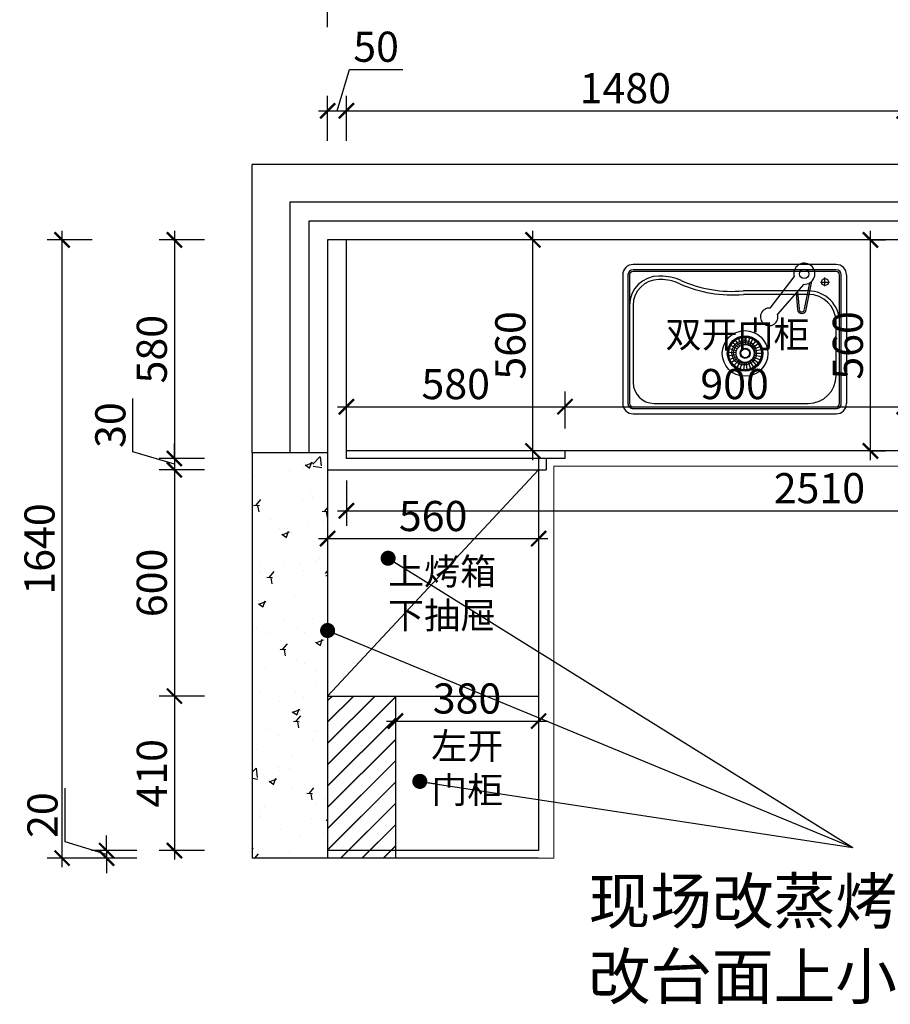
# Model space of a CAD drawing. Units: millimetres. Extents: x 2298053 to 2439607, y 94703 to 108639.
# Drawn here: x 2424175 to 2426485, y 101765 to 104377 of the extents above; entities that cross this region are included whole.
import ezdxf

# ---------------------------------------------------------------- set-up
doc = ezdxf.new("R2010")
doc.units = ezdxf.units.MM
doc.header["$LTSCALE"] = 3
doc.layers.add('图层3', color=30, linetype='Continuous', lineweight=15)
doc.layers.add('标注', color=3, linetype='Continuous')
doc.styles.add('DS01', font='txt')
doc.styles.get("Standard").update_dxf_attribs({"font": 'txt', "bigfont": 'gbcbig.shx'})
doc.dimstyles.new('DS03', dxfattribs={"dimscale": 40, "dimtxt": 2, "dimasz": 1, "dimexe": 1, "dimexo": 2, "dimgap": 0.5, "dimtad": 1, "dimdec": 0, "dimzin": 0, "dimdsep": 46, "dimtxsty": 'DS01', "dimblk": 'ARCHTICK', "dimcen": 0, "dimdle": 0.6, "dimclrd": 251, "dimclre": 251, "dimclrt": 2, "dimadec": 0, "dimazin": 0, "dimtfac": 1, "dimtdec": 0, "dimtmove": 1, "dimatfit": 2, "dimldrblk": 'DOT', "dimfxl": 2, "dimfxlon": 1, "dimtolj": 1, "dimtzin": 0, "dimlwe": 30, "dimarcsym": 0})

# ---------------------------------------------------------------- blocks, each defined once
blk = doc.blocks.new('_ARCHTICK')
at = {"color": 0, "linetype": 'ByBlock', "const_width": 0.15}
blk.add_lwpolyline([(-0.5, -0.5), (0.5, 0.5)], dxfattribs=at)
blk = doc.blocks.new('*D2')
at = {"layer": 'Defpoints', "color": 0, "transparency": 16777216}
for p in [(2425042, 104134.9), (2424992, 103792.6), (2425042, 103792.6)]:
    blk.add_point(p, dxfattribs=at)
at = {"layer": '标注', "color": 251, "lineweight": -2, "transparency": 16777216}
for p, q in [((2425017, 104134.9), (2425050, 104244.9)), ((2425050, 104244.9), (2425191.4, 104244.9)), ((2424968, 104134.9), (2425066, 104134.9))]:
    blk.add_line(p, q, dxfattribs=at)
at = {"layer": '标注', "color": 251, "lineweight": 30, "transparency": 16777216}
for p, q in [((2424992, 104054.9), (2424992, 104174.9)), ((2425042, 104054.9), (2425042, 104174.9))]:
    blk.add_line(p, q, dxfattribs=at)
at = {"layer": '标注', "color": 251, "lineweight": -2, "transparency": 16777216, "xscale": 40, "yscale": 40, "zscale": 40, "rotation": 180}
blk.add_blockref('_ARCHTICK', (2424992, 104134.9), dxfattribs=at)
at = {"layer": '标注', "color": 251, "lineweight": -2, "transparency": 16777216, "xscale": 40, "yscale": 40, "zscale": 40}
blk.add_blockref('_ARCHTICK', (2425042, 104134.9), dxfattribs=at)
at = {"layer": '标注', "color": 2, "transparency": 16777216, "insert": (2425120.7, 104304.9), "char_height": 80, "attachment_point": 5, "style": 'DS01'}
blk.add_mtext('\\A1;50', dxfattribs=at)
blk = doc.blocks.new('_Dot')
at = {"color": 0, "linetype": 'ByBlock', "lineweight": -2}
blk.add_line((-0.5, 0), (-1, 0), dxfattribs=at)
at = {"color": 0, "linetype": 'ByBlock', "const_width": 0.5}
blk.add_lwpolyline([(-0.25, 0, 1), (0.25, 0, 1)], format="xyb", close=True, dxfattribs=at)
blk = doc.blocks.new('*D3')
at = {"layer": 'Defpoints', "color": 0, "transparency": 16777216}
for p in [(2426522, 104134.9), (2425042, 103792.6), (2426522, 103792.6)]:
    blk.add_point(p, dxfattribs=at)
at = {"layer": '标注', "color": 251, "lineweight": 30, "transparency": 16777216}
for p, q in [((2425042, 104054.9), (2425042, 104174.9)), ((2426522, 104054.9), (2426522, 104174.9))]:
    blk.add_line(p, q, dxfattribs=at)
at = {"layer": '标注', "color": 251, "lineweight": -2, "transparency": 16777216}
blk.add_line((2425018, 104134.9), (2426546, 104134.9), dxfattribs=at)
at = {"layer": '标注', "color": 251, "lineweight": -2, "transparency": 16777216, "xscale": 40, "yscale": 40, "zscale": 40, "rotation": 180}
blk.add_blockref('_ARCHTICK', (2425042, 104134.9), dxfattribs=at)
at = {"layer": '标注', "color": 251, "lineweight": -2, "transparency": 16777216, "xscale": 40, "yscale": 40, "zscale": 40}
blk.add_blockref('_ARCHTICK', (2426522, 104134.9), dxfattribs=at)
at = {"layer": '标注', "color": 2, "transparency": 16777216, "insert": (2425782, 104194.9), "char_height": 80, "attachment_point": 5, "style": 'DS01'}
blk.add_mtext('\\A1;1480', dxfattribs=at)
blk = doc.blocks.new('*D6')
at = {"layer": 'Defpoints', "color": 0, "transparency": 16777216}
for p in [(2427602, 104436.6), (2424992, 103792.6), (2427602, 103792.6)]:
    blk.add_point(p, dxfattribs=at)
at = {"layer": '标注', "color": 251, "lineweight": 30, "transparency": 16777216}
for p, q in [((2424992, 104356.6), (2424992, 104476.6)), ((2427602, 104356.6), (2427602, 104476.6))]:
    blk.add_line(p, q, dxfattribs=at)
at = {"layer": '标注', "color": 251, "lineweight": -2, "transparency": 16777216}
blk.add_line((2424968, 104436.6), (2427626, 104436.6), dxfattribs=at)
at = {"layer": '标注', "color": 251, "lineweight": -2, "transparency": 16777216, "xscale": 40, "yscale": 40, "zscale": 40, "rotation": 180}
blk.add_blockref('_ARCHTICK', (2424992, 104436.6), dxfattribs=at)
at = {"layer": '标注', "color": 251, "lineweight": -2, "transparency": 16777216, "xscale": 40, "yscale": 40, "zscale": 40}
blk.add_blockref('_ARCHTICK', (2427602, 104436.6), dxfattribs=at)
at = {"layer": '标注', "color": 2, "transparency": 16777216, "insert": (2426297, 104496.6), "char_height": 80, "attachment_point": 5, "style": 'DS01'}
blk.add_mtext('\\A1;2610', dxfattribs=at)
blk = doc.blocks.new('*D7')
at = {"layer": 'Defpoints', "color": 0, "transparency": 16777216}
for p in [(2424992, 103792.6), (2424585.5, 103212.6), (2425042, 103212.6)]:
    blk.add_point(p, dxfattribs=at)
at = {"layer": '标注', "color": 251, "lineweight": 30, "transparency": 16777216}
for p, q in [((2424665.5, 103792.6), (2424545.5, 103792.6)), ((2424665.5, 103212.6), (2424545.5, 103212.6))]:
    blk.add_line(p, q, dxfattribs=at)
at = {"layer": '标注', "color": 251, "lineweight": -2, "transparency": 16777216}
blk.add_line((2424585.5, 103816.6), (2424585.5, 103188.6), dxfattribs=at)
at = {"layer": '标注', "color": 251, "lineweight": -2, "transparency": 16777216, "xscale": 40, "yscale": 40, "zscale": 40}
for p, rotation in [((2424585.5, 103792.6), 90), ((2424585.5, 103212.6), 270)]:
    blk.add_blockref('_ARCHTICK', p, dxfattribs=dict(at, rotation=rotation))
at = {"layer": '标注', "color": 2, "transparency": 16777216, "insert": (2424525.5, 103502.6), "char_height": 80, "attachment_point": 5, "rotation": 90, "style": 'DS01'}
blk.add_mtext('\\A1;580', dxfattribs=at)
blk = doc.blocks.new('*D8')
at = {"layer": 'Defpoints', "color": 0, "transparency": 16777216}
for p in [(2425042, 103212.6), (2424585.5, 103182.6), (2424992, 103182.6)]:
    blk.add_point(p, dxfattribs=at)
at = {"layer": '标注', "color": 251, "lineweight": -2, "transparency": 16777216}
for p, q in [((2424475.5, 103230.6), (2424475.5, 103372)), ((2424585.5, 103212.6), (2424585.5, 103252.6)), ((2424585.5, 103197.6), (2424475.5, 103230.6)), ((2424585.5, 103212.6), (2424585.5, 103182.6)), ((2424585.5, 103212.6), (2424585.5, 103182.6)), ((2424585.5, 103182.6), (2424585.5, 103142.6))]:
    blk.add_line(p, q, dxfattribs=at)
at = {"layer": '标注', "color": 251, "lineweight": 30, "transparency": 16777216}
for p, q in [((2424665.5, 103212.6), (2424545.5, 103212.6)), ((2424665.5, 103182.6), (2424545.5, 103182.6))]:
    blk.add_line(p, q, dxfattribs=at)
at = {"layer": '标注', "color": 251, "lineweight": -2, "transparency": 16777216, "xscale": 40, "yscale": 40, "zscale": 40}
for p, rotation in [((2424585.5, 103212.6), 270), ((2424585.5, 103182.6), 90)]:
    blk.add_blockref('_ARCHTICK', p, dxfattribs=dict(at, rotation=rotation))
at = {"layer": '标注', "color": 2, "transparency": 16777216, "insert": (2424415.5, 103301.3), "char_height": 80, "attachment_point": 5, "rotation": 90, "style": 'DS01'}
blk.add_mtext('\\A1;30', dxfattribs=at)
blk = doc.blocks.new('*D9')
at = {"layer": 'Defpoints', "color": 0, "transparency": 16777216}
for p in [(2424992, 103182.6), (2424585.5, 102582.6), (2424992, 102582.6)]:
    blk.add_point(p, dxfattribs=at)
at = {"layer": '标注', "color": 251, "lineweight": -2, "transparency": 16777216}
blk.add_line((2424585.5, 103206.6), (2424585.5, 102558.6), dxfattribs=at)
at = {"layer": '标注', "color": 251, "lineweight": 30, "transparency": 16777216}
for p, q in [((2424665.5, 103182.6), (2424545.5, 103182.6)), ((2424665.5, 102582.6), (2424545.5, 102582.6))]:
    blk.add_line(p, q, dxfattribs=at)
at = {"layer": '标注', "color": 251, "lineweight": -2, "transparency": 16777216, "xscale": 40, "yscale": 40, "zscale": 40}
for p, rotation in [((2424585.5, 103182.6), 90), ((2424585.5, 102582.6), 270)]:
    blk.add_blockref('_ARCHTICK', p, dxfattribs=dict(at, rotation=rotation))
at = {"layer": '标注', "color": 2, "transparency": 16777216, "insert": (2424525.5, 102882.6), "char_height": 80, "attachment_point": 5, "rotation": 90, "style": 'DS01'}
blk.add_mtext('\\A1;600', dxfattribs=at)
blk = doc.blocks.new('*D10')
at = {"layer": 'Defpoints', "color": 0, "transparency": 16777216}
for p in [(2424992, 102582.6), (2424585.5, 102172.6), (2424992, 102172.6)]:
    blk.add_point(p, dxfattribs=at)
at = {"layer": '标注', "color": 251, "lineweight": -2, "transparency": 16777216}
blk.add_line((2424585.5, 102606.6), (2424585.5, 102148.6), dxfattribs=at)
at = {"layer": '标注', "color": 251, "lineweight": 30, "transparency": 16777216}
for p, q in [((2424665.5, 102582.6), (2424545.5, 102582.6)), ((2424665.5, 102172.6), (2424545.5, 102172.6))]:
    blk.add_line(p, q, dxfattribs=at)
at = {"layer": '标注', "color": 251, "lineweight": -2, "transparency": 16777216, "xscale": 40, "yscale": 40, "zscale": 40}
for p, rotation in [((2424585.5, 102582.6), 90), ((2424585.5, 102172.6), 270)]:
    blk.add_blockref('_ARCHTICK', p, dxfattribs=dict(at, rotation=rotation))
at = {"layer": '标注', "color": 2, "transparency": 16777216, "insert": (2424525.5, 102377.6), "char_height": 80, "attachment_point": 5, "rotation": 90, "style": 'DS01'}
blk.add_mtext('\\A1;410', dxfattribs=at)
blk = doc.blocks.new('*D11')
at = {"layer": 'Defpoints', "color": 0, "transparency": 16777216}
for p in [(2424405.5, 102152.6), (2424992, 102172.6), (2425172, 102152.6)]:
    blk.add_point(p, dxfattribs=at)
at = {"layer": '标注', "color": 251, "lineweight": -2, "transparency": 16777216}
for p, q in [((2424295.5, 102195.6), (2424295.5, 102337.9)), ((2424405.5, 102172.6), (2424405.5, 102212.6)), ((2424405.5, 102162.6), (2424295.5, 102195.6)), ((2424405.5, 102172.6), (2424405.5, 102152.6)), ((2424405.5, 102172.6), (2424405.5, 102152.6)), ((2424405.5, 102152.6), (2424405.5, 102112.6))]:
    blk.add_line(p, q, dxfattribs=at)
at = {"layer": '标注', "color": 251, "lineweight": 30, "transparency": 16777216}
for p, q in [((2424485.5, 102172.6), (2424365.5, 102172.6)), ((2424485.5, 102152.6), (2424365.5, 102152.6))]:
    blk.add_line(p, q, dxfattribs=at)
at = {"layer": '标注', "color": 251, "lineweight": -2, "transparency": 16777216, "xscale": 40, "yscale": 40, "zscale": 40}
for p, rotation in [((2424405.5, 102172.6), 270), ((2424405.5, 102152.6), 90)]:
    blk.add_blockref('_ARCHTICK', p, dxfattribs=dict(at, rotation=rotation))
at = {"layer": '标注', "color": 2, "transparency": 16777216, "insert": (2424235.5, 102266.7), "char_height": 80, "attachment_point": 5, "rotation": 90, "style": 'DS01'}
blk.add_mtext('\\A1;20', dxfattribs=at)
blk = doc.blocks.new('*D12')
at = {"layer": 'Defpoints', "color": 0, "transparency": 16777216}
for p in [(2424287.5, 103792.6), (2425042, 103792.6), (2425172, 102152.6)]:
    blk.add_point(p, dxfattribs=at)
at = {"layer": '标注', "color": 251, "lineweight": 30, "transparency": 16777216}
for p, q in [((2424367.5, 103792.6), (2424247.5, 103792.6)), ((2424367.5, 102152.6), (2424247.5, 102152.6))]:
    blk.add_line(p, q, dxfattribs=at)
at = {"layer": '标注', "color": 251, "lineweight": -2, "transparency": 16777216}
blk.add_line((2424287.5, 102128.6), (2424287.5, 103816.6), dxfattribs=at)
at = {"layer": '标注', "color": 251, "lineweight": -2, "transparency": 16777216, "xscale": 40, "yscale": 40, "zscale": 40}
for p, rotation in [((2424287.5, 103792.6), 90), ((2424287.5, 102152.6), 270)]:
    blk.add_blockref('_ARCHTICK', p, dxfattribs=dict(at, rotation=rotation))
at = {"layer": '标注', "color": 2, "transparency": 16777216, "insert": (2424227.5, 102972.6), "char_height": 80, "attachment_point": 5, "rotation": 90, "style": 'DS01'}
blk.add_mtext('\\A1;1640', dxfattribs=at)
blk = doc.blocks.new('*D19')
at = {"layer": 'Defpoints', "color": 0, "transparency": 16777216}
for p in [(2424992, 103023.4), (2425552, 103023.4), (2425552, 103000.1)]:
    blk.add_point(p, dxfattribs=at)
at = {"layer": '标注', "color": 251, "lineweight": -2, "transparency": 16777216}
blk.add_line((2424968, 103000.1), (2425576, 103000.1), dxfattribs=at)
at = {"layer": '标注', "color": 251, "lineweight": 30, "transparency": 16777216}
for p, q in [((2424992, 103000.1), (2424992, 102960.1)), ((2425552, 103000.1), (2425552, 102960.1))]:
    blk.add_line(p, q, dxfattribs=at)
at = {"layer": '标注', "color": 251, "lineweight": -2, "transparency": 16777216, "xscale": 40, "yscale": 40, "zscale": 40, "rotation": 180}
blk.add_blockref('_ARCHTICK', (2424992, 103000.1), dxfattribs=at)
at = {"layer": '标注', "color": 251, "lineweight": -2, "transparency": 16777216, "xscale": 40, "yscale": 40, "zscale": 40}
blk.add_blockref('_ARCHTICK', (2425552, 103000.1), dxfattribs=at)
at = {"layer": '标注', "color": 2, "transparency": 16777216, "insert": (2425272, 103060.1), "char_height": 80, "attachment_point": 5, "style": 'DS01'}
blk.add_mtext('\\A1;560', dxfattribs=at)
blk = doc.blocks.new('*D20')
at = {"layer": 'Defpoints', "color": 0, "transparency": 16777216}
for p in [(2425172, 102520), (2425552, 102520), (2425552, 102516.1)]:
    blk.add_point(p, dxfattribs=at)
at = {"layer": '标注', "color": 251, "lineweight": -2, "transparency": 16777216}
blk.add_line((2425148, 102516.1), (2425576, 102516.1), dxfattribs=at)
at = {"layer": '标注', "color": 251, "lineweight": 30, "transparency": 16777216}
for p, q in [((2425172, 102516.1), (2425172, 102476.1)), ((2425552, 102516.1), (2425552, 102476.1))]:
    blk.add_line(p, q, dxfattribs=at)
at = {"layer": '标注', "color": 251, "lineweight": -2, "transparency": 16777216, "xscale": 40, "yscale": 40, "zscale": 40, "rotation": 180}
blk.add_blockref('_ARCHTICK', (2425172, 102516.1), dxfattribs=at)
at = {"layer": '标注', "color": 251, "lineweight": -2, "transparency": 16777216, "xscale": 40, "yscale": 40, "zscale": 40}
blk.add_blockref('_ARCHTICK', (2425552, 102516.1), dxfattribs=at)
at = {"layer": '标注', "color": 2, "transparency": 16777216, "insert": (2425362, 102576.1), "char_height": 80, "attachment_point": 5, "style": 'DS01'}
blk.add_mtext('\\A1;380', dxfattribs=at)
blk = doc.blocks.new('*D21')
at = {"layer": 'Defpoints', "color": 0, "transparency": 16777216}
for p in [(2426522, 103350.1), (2426522, 103232.6), (2425622, 103212.6)]:
    blk.add_point(p, dxfattribs=at)
at = {"layer": '标注', "color": 251, "lineweight": 30, "transparency": 16777216}
for p, q in [((2425622, 103292.6), (2425622, 103390.1)), ((2426522, 103312.6), (2426522, 103390.1))]:
    blk.add_line(p, q, dxfattribs=at)
at = {"layer": '标注', "color": 251, "lineweight": -2, "transparency": 16777216}
blk.add_line((2425598, 103350.1), (2426546, 103350.1), dxfattribs=at)
at = {"layer": '标注', "color": 251, "lineweight": -2, "transparency": 16777216, "xscale": 40, "yscale": 40, "zscale": 40, "rotation": 180}
blk.add_blockref('_ARCHTICK', (2425622, 103350.1), dxfattribs=at)
at = {"layer": '标注', "color": 251, "lineweight": -2, "transparency": 16777216, "xscale": 40, "yscale": 40, "zscale": 40}
blk.add_blockref('_ARCHTICK', (2426522, 103350.1), dxfattribs=at)
at = {"layer": '标注', "color": 2, "transparency": 16777216, "insert": (2426072, 103410.1), "char_height": 80, "attachment_point": 5, "style": 'DS01'}
blk.add_mtext('\\A1;900', dxfattribs=at)
blk = doc.blocks.new('*D22')
at = {"layer": 'Defpoints', "color": 0, "transparency": 16777216}
for p in [(2425622, 103350.1), (2425042, 103232.6), (2425622, 103232.6)]:
    blk.add_point(p, dxfattribs=at)
at = {"layer": '标注', "color": 251, "lineweight": 30, "transparency": 16777216}
for p, q in [((2425042, 103312.6), (2425042, 103390.1)), ((2425622, 103312.6), (2425622, 103390.1))]:
    blk.add_line(p, q, dxfattribs=at)
at = {"layer": '标注', "color": 251, "lineweight": -2, "transparency": 16777216}
blk.add_line((2425018, 103350.1), (2425646, 103350.1), dxfattribs=at)
at = {"layer": '标注', "color": 251, "lineweight": -2, "transparency": 16777216, "xscale": 40, "yscale": 40, "zscale": 40, "rotation": 180}
blk.add_blockref('_ARCHTICK', (2425042, 103350.1), dxfattribs=at)
at = {"layer": '标注', "color": 251, "lineweight": -2, "transparency": 16777216, "xscale": 40, "yscale": 40, "zscale": 40}
blk.add_blockref('_ARCHTICK', (2425622, 103350.1), dxfattribs=at)
at = {"layer": '标注', "color": 2, "transparency": 16777216, "insert": (2425332, 103410.1), "char_height": 80, "attachment_point": 5, "style": 'DS01'}
blk.add_mtext('\\A1;580', dxfattribs=at)
blk = doc.blocks.new('*D27')
at = {"layer": 'Defpoints', "color": 0, "transparency": 16777216}
for p in [(2426410.8, 103792.6), (2426432.4, 103792.6), (2426410.8, 103232.6)]:
    blk.add_point(p, dxfattribs=at)
at = {"layer": '标注', "color": 251, "lineweight": -2, "transparency": 16777216}
blk.add_line((2426432.4, 103208.6), (2426432.4, 103816.6), dxfattribs=at)
at = {"layer": '标注', "color": 251, "lineweight": 30, "transparency": 16777216}
for p, q in [((2426432.4, 103792.6), (2426472.4, 103792.6)), ((2426432.4, 103232.6), (2426472.4, 103232.6))]:
    blk.add_line(p, q, dxfattribs=at)
at = {"layer": '标注', "color": 251, "lineweight": -2, "transparency": 16777216, "xscale": 40, "yscale": 40, "zscale": 40}
for p, rotation in [((2426432.4, 103792.6), 90), ((2426432.4, 103232.6), 270)]:
    blk.add_blockref('_ARCHTICK', p, dxfattribs=dict(at, rotation=rotation))
at = {"layer": '标注', "color": 2, "transparency": 16777216, "insert": (2426372.4, 103512.6), "char_height": 80, "attachment_point": 5, "rotation": 90, "style": 'DS01'}
blk.add_mtext('\\A1;560', dxfattribs=at)
blk = doc.blocks.new('*D145')
at = {"layer": 'Defpoints', "color": 0, "transparency": 16777216}
for p in [(2425042, 103602.1), (2427552, 103312.6), (2427552, 103073.9)]:
    blk.add_point(p, dxfattribs=at)
at = {"layer": '标注', "color": 251, "lineweight": 30, "transparency": 16777216}
for p, q in [((2425042, 103153.9), (2425042, 103033.9)), ((2427552, 103153.9), (2427552, 103033.9))]:
    blk.add_line(p, q, dxfattribs=at)
at = {"layer": '标注', "color": 251, "lineweight": -2, "transparency": 16777216}
blk.add_line((2425018, 103073.9), (2427576, 103073.9), dxfattribs=at)
at = {"layer": '标注', "color": 251, "lineweight": -2, "transparency": 16777216, "xscale": 40, "yscale": 40, "zscale": 40, "rotation": 180}
blk.add_blockref('_ARCHTICK', (2425042, 103073.9), dxfattribs=at)
at = {"layer": '标注', "color": 251, "lineweight": -2, "transparency": 16777216, "xscale": 40, "yscale": 40, "zscale": 40}
blk.add_blockref('_ARCHTICK', (2427552, 103073.9), dxfattribs=at)
at = {"layer": '标注', "color": 2, "transparency": 16777216, "insert": (2426297, 103133.9), "char_height": 80, "attachment_point": 5, "style": 'DS01'}
blk.add_mtext('\\A1;2510', dxfattribs=at)
blk = doc.blocks.new('*D150')
at = {"layer": 'Defpoints', "color": 0, "transparency": 16777216}
for p in [(2425536.9, 103792.6), (2425548.9, 103792.6), (2425548.9, 103232.6)]:
    blk.add_point(p, dxfattribs=at)
at = {"layer": '标注', "color": 251, "lineweight": 30, "transparency": 16777216}
for p, q in [((2425536.9, 103792.6), (2425496.9, 103792.6)), ((2425536.9, 103232.6), (2425496.9, 103232.6))]:
    blk.add_line(p, q, dxfattribs=at)
at = {"layer": '标注', "color": 251, "lineweight": -2, "transparency": 16777216}
blk.add_line((2425536.9, 103208.6), (2425536.9, 103816.6), dxfattribs=at)
at = {"layer": '标注', "color": 251, "lineweight": -2, "transparency": 16777216, "xscale": 40, "yscale": 40, "zscale": 40}
for p, rotation in [((2425536.9, 103792.6), 90), ((2425536.9, 103232.6), 270)]:
    blk.add_blockref('_ARCHTICK', p, dxfattribs=dict(at, rotation=rotation))
at = {"layer": '标注', "color": 2, "transparency": 16777216, "insert": (2425476.9, 103512.6), "char_height": 80, "attachment_point": 5, "rotation": 90, "style": 'DS01'}
blk.add_mtext('\\A1;560', dxfattribs=at)

msp = doc.modelspace()

# ---------------------------------------------------------------- hatches: boundary and pattern name
at = {"layer": '标注'}
h = msp.add_hatch(dxfattribs=at)
h.set_pattern_fill('AR-CONC', color=157, style=0)
h.set_pattern_definition([(50, (0, 0), (182.184669, -15.939086), [19.05, -209.55]), (355, (0, 0), (-35.242826, 191.056643), [15.24, -167.64]), (100.451, (15.18, -1.33), (146.942502, 175.116688), [16.19, -178.09]), (46.1842, (0, 50.8), (271.07904, -42.042328), [28.575, -314.325]), (96.6356, (22.6, 47.3), (237.404234, 247.425556), [24.285, -267.135]), (351.184, (0, 50.8), (237.404606, 247.425118), [22.86, -251.46]), (21, (25.4, 38.1), (151.61488, -102.2655185), [19.05, -209.55]), (326, (25.4, 38.1), (61.802028, 184.187966), [15.24, -167.64]), (71.4514, (38.03, 29.58), (213.416491, 81.922858), [16.19, -178.09]), (37.5, (0, 0), (3.0886033, 84.5550389), [0, -165.608, 0, -170.18, 0, -168.275]), (7.5, (0, 0), (66.8196625, 100.1805748), [0, -97.028, 0, -161.798, 0, -64.135]), (327.5, (-56.64, 0), (135.5905952, -5.728744), [0, -63.5, 0, -198.12, 0, -262.89]), (317.5, (-82.04, 0), (148.1291814, 25.426491), [0, -82.55, 0, -131.572, 0, -186.69])])
h.paths.add_polyline_path([(2424792, 102152.6), (2424992, 102152.6), (2424992, 103227.6), (2424792, 103227.6)])
h = msp.add_hatch(dxfattribs=at)
h.set_pattern_fill('JIS_LC_20', color=157, scale=2, style=0)
h.paths.add_polyline_path([(2425172, 102582.6), (2424992, 102582.6), (2424992, 102152.6), (2425172, 102152.6)])

# ---------------------------------------------------------------- linework, layer by layer
at = {"color": 1}
for p, q in [((2426166.2, 103611.4), (2426230.1, 103694.8)), ((2426255.8, 103674.7), (2426186.1, 103595.2)), ((2426257.3, 103609), (2426271.5, 103678.6)), ((2426261.7, 103608.1), (2426276.9, 103682.9)), ((2426235.1, 103651.1), (2426239, 103608.1)), ((2426239.2, 103655.7), (2426243.5, 103608.5)), ((2426090.6, 103513.5), (2426082.2, 103531.1)), ((2426095.5, 103514.9), (2426091, 103533.9)), ((2426100.5, 103515.3), (2426100.2, 103534.8)), ((2426102.1, 103515.2), (2426103.1, 103534.6)), ((2426107, 103514.2), (2426112.1, 103533)), ((2426079, 103503.2), (2426061.7, 103512.3)), ((2426082.1, 103507.5), (2426067.2, 103520)), ((2426086, 103511), (2426074.1, 103526.4)), ((2426111.6, 103512.2), (2426120.6, 103529.4)), ((2426115.6, 103509.3), (2426128, 103524.3)), ((2426118.9, 103505.7), (2426134.2, 103517.7)), ((2426121.4, 103501.6), (2426138.9, 103510)), ((2426075.9, 103493.1), (2426056.4, 103494.2)), ((2426076.1, 103487.7), (2426056.9, 103484.6)), ((2426076.9, 103498.4), (2426058.1, 103503.5)), ((2426077.5, 103482.5), (2426059.4, 103475.4)), ((2426122, 103482.6), (2426139.9, 103474.8)), ((2426123, 103497), (2426141.9, 103501.5)), ((2426123.3, 103487.3), (2426142.4, 103483.5)), ((2426123.6, 103492.2), (2426143.1, 103492.5)), ((2426080, 103477.8), (2426063.8, 103467)), ((2426083.6, 103473.8), (2426070, 103459.7)), ((2426087.9, 103470.6), (2426077.6, 103454)), ((2426092.7, 103468.5), (2426086.2, 103450.1)), ((2426097.9, 103467.5), (2426095.4, 103448.2)), ((2426103.1, 103467.7), (2426104.8, 103448.3)), ((2426108.1, 103468.9), (2426113.9, 103450.3)), ((2426112.6, 103471.2), (2426122.3, 103454.3)), ((2426116.5, 103474.4), (2426129.6, 103459.9)), ((2426119.7, 103478.2), (2426135.5, 103466.8))]:
    msp.add_line(p, q, dxfattribs=at)
for centre, radius in [((2426256.8, 103702.2), 12.4), ((2426099.7, 103491.4), 60.5), ((2426099.7, 103491.4), 47), ((2426099.7, 103491.4), 45.2), ((2426099.7, 103491.4), 43.4), ((2426099.7, 103491.4), 23.9), ((2426100.2, 103491.8), 13.5), ((2426100.2, 103491.8), 11.7)]:
    msp.add_circle(centre, radius, dxfattribs=at)
for centre, radius, start, end in [((2426257, 103702.7), 28.1, 267.4013, 196.3165), ((2426163.8, 103588.3), 23.3, 84.2987, 17.2729), ((2426250.3, 103608.3), 11.3, 181.4439, 358.5561), ((2426250.3, 103608.3), 6.83, 181.4439, 358.5561)]:
    msp.add_arc(centre, radius, start, end, dxfattribs=at)
at = {"layer": '图层3', "color": 157}
for p, q in [((2427002, 103192.6), (2425592, 103192.6)), ((2425592, 103192.6), (2425592, 102152.6)), ((2424992, 102582.6), (2425552, 103182.6)), ((2425592, 102152.6), (2425172, 102152.6))]:
    msp.add_line(p, q, dxfattribs=at)
at = {"layer": '标注', "color": 32}
for p, q in [((2424792, 103227.6), (2424792, 103992.6)), ((2427002, 103992.6), (2424792, 103992.6)), ((2427002, 103892.6), (2424892, 103892.6)), ((2424892, 103892.6), (2424892, 103227.6)), ((2427002, 103842.6), (2424942, 103842.6)), ((2424942, 103842.6), (2424942, 103227.6)), ((2427002, 103792.6), (2424992, 103792.6)), ((2424992, 103792.6), (2424992, 103227.6))]:
    msp.add_line(p, q, dxfattribs=at)
at = {"layer": '标注', "color": 0}
for p, q in [((2425042, 103212.6), (2425042, 103792.6)), ((2424992, 103227.6), (2424792, 103227.6)), ((2424792, 103227.6), (2424792, 102152.6)), ((2424992, 103227.6), (2424992, 102152.6)), ((2427552, 103232.6), (2425042, 103232.6)), ((2425622, 103212.6), (2425622, 103232.6)), ((2425622, 103212.6), (2425042, 103212.6)), ((2425552, 103212.6), (2425552, 102172.6)), ((2425572, 103212.6), (2425572, 103182.6)), ((2424992, 103182.6), (2425572, 103182.6)), ((2424992, 102582.6), (2425172, 102582.6)), ((2424992, 102582.6), (2425552, 102582.6)), ((2425172, 102582.6), (2425172, 102152.6)), ((2425172, 102152.6), (2424792, 102152.6)), ((2425552, 102172.6), (2424992, 102172.6)), ((2425552, 102152.6), (2425172, 102152.6))]:
    msp.add_line(p, q, dxfattribs=at)
at = {"layer": '标注', "color": 1}
for p, q in [((2426341.3, 103727.3), (2425802.8, 103727.3)), ((2425775.1, 103699.6), (2425775.1, 103358.8)), ((2425788.9, 103699.6), (2425788.9, 103358.8)), ((2425793.5, 103699.6), (2425793.5, 103358.8)), ((2426341.3, 103713.5), (2425802.8, 103713.5)), ((2426341.3, 103708.8), (2425802.8, 103708.8)), ((2425874.6, 103696.7), (2425871.2, 103696.7)), ((2426311.5, 103669.7), (2426311.5, 103693.2)), ((2426350.5, 103358.8), (2426350.5, 103699.6)), ((2426355.1, 103358.8), (2426355.1, 103699.6)), ((2426369, 103699.6), (2426369, 103358.8)), ((2425874.6, 103687.3), (2425871.2, 103687.3)), ((2426300.1, 103680.8), (2426323.9, 103680.8)), ((2426267.4, 103657.2), (2426095.3, 103657.2)), ((2426267.4, 103648), (2426095.3, 103648)), ((2425802.8, 103618.9), (2425802.8, 103414.2)), ((2426341.3, 103432.7), (2426341.3, 103579.1)), ((2425802.8, 103349.6), (2426341.3, 103349.6)), ((2425858.2, 103358.8), (2426267.4, 103358.8)), ((2425858.2, 103358.8), (2425934.6, 103358.8)), ((2425802.8, 103345), (2426341.3, 103345)), ((2425802.8, 103331.1), (2426341.3, 103331.1))]:
    msp.add_line(p, q, dxfattribs=at)
for centre, major_axis, start_param, end_param in [((2425802.8, 103699.6), (-19.6, 19.6), -0.785398, 0.785398), ((2426341.3, 103699.6), (-19.6, 19.6), 3.926991, 5.497787), ((2425802.8, 103699.6), (-9.8, 9.8), -0.785398, 0.785398), ((2425871.2, 103618.9), (55, 55), 0.785398, 2.356194), ((2425802.8, 103699.6), (6.53, 6.53), 0.785398, 2.356194), ((2425874.6, 103559), (-97.3, 97.3), -1.204465, -0.785398), ((2426311.6, 103680.6), (-6.53, 6.53), 1.570796326796902, 7.853981633976488), ((2426341.3, 103699.6), (9.8, 9.8), 5.497787, 7.068583), ((2426341.3, 103699.6), (6.53, 6.53), 5.497787, 7.068583), ((2425871.2, 103618.9), (48.4, 48.4), 0.785398, 2.356194), ((2425874.6, 103559), (-90.7, 90.7), -1.204465, -0.785398), ((2426065.5, 103987.5), (-241, 241), 1.937128, 2.443755), ((2426065.5, 103987.5), (234.4, 234.4), 3.507924, 4.014551), ((2426267.4, 103574.1), (58.8, 58.8), 5.497787, 7.068583), ((2426267.4, 103574.1), (-52.3, 52.3), 3.926991, 5.497787), ((2426097.2, 103493.1), (22.9, 22.9), 3.141593, 9.424778), ((2426097.2, 103493.1), (19.6, 19.6), 6.283185307178917, 12.5663706143585), ((2426267.4, 103432.7), (52.3, 52.3), 3.926991, 5.497787), ((2425858.2, 103414.2), (-39.2, 39.2), 0.785398, 2.356194), ((2425802.8, 103358.8), (19.6, 19.6), 2.356194, 3.926991), ((2425802.8, 103358.8), (9.8, 9.8), 2.356194, 3.926991), ((2425802.8, 103358.8), (-6.53, 6.53), 0.785398, 2.356194), ((2426341.3, 103358.8), (-9.8, 9.8), 2.356194, 3.926991), ((2426341.3, 103358.8), (6.53, 6.53), 3.926991, 5.497787), ((2426341.3, 103358.8), (19.6, 19.6), 3.926991, 5.497787)]:
    msp.add_ellipse(centre, major_axis=major_axis, ratio=1, start_param=start_param, end_param=end_param, dxfattribs=at)

# ---------------------------------------------------------------- texts
at = {"layer": '标注', "color": 0}
for s, insert, char_height, width, attachment_point in [('{\\fSimSun|b0|i0|c134|p2;双开门柜}', (2425888.7, 103576.8), 70, 577.318, 1), ('{\\fSimSun|b0|i0|c134|p2;上烤箱\\P下抽屉}', (2425152.6, 102948.1), 70, 577.318, 1), ('{\\fSimSun|b0|i0|c134|p2;左开\\P门柜}', (2425267, 102485.1), 70, 577.318, 1), ('\\A1;{\\fSimSun|b0|i0|c134|p2;\\C256;现场改蒸烤箱电位\\P改台面上小家电位}', (2426994, 102098.7), 120, 2860, 3)]:
    msp.add_mtext(s, dxfattribs=dict(at, insert=insert, char_height=char_height, width=width, attachment_point=attachment_point))

# ---------------------------------------------------------------- dimensions: what is measured, and where the dimension line sits
for base, p1, p2, picture, middle in [((2427602, 104436.6), (2424992, 103792.6), (2427602, 103792.6), '*D6', (2426297, 104496.6)), ((2425042, 104134.9), (2424992, 103792.6), (2425042, 103792.6), '*D2', (2425070, 104304.9)), ((2426522, 104134.9), (2425042, 103792.6), (2426522, 103792.6), '*D3', (2425782, 104194.9)), ((2427552, 103073.9), (2425042, 103602.1), (2427552, 103312.6), '*D145', (2426297, 103133.9)), ((2425622, 103350.1), (2425042, 103232.6), (2425622, 103232.6), '*D22', (2425332, 103410.1)), ((2426522, 103350.1), (2425622, 103212.6), (2426522, 103232.6), '*D21', (2426072, 103410.1)), ((2425552, 103000.1), (2424992, 103023.4), (2425552, 103023.4), '*D19', (2425272, 103060.1)), ((2425552, 102516.1), (2425172, 102520), (2425552, 102520), '*D20', (2425362, 102576.1))]:
    dim = msp.add_linear_dim(base=base, p1=p1, p2=p2, dimstyle='DS03', dxfattribs=at)
    dim.commit()
    dim.dimension.update_dxf_attribs({"geometry": picture, "text_midpoint": middle})
for base, p1, p2, picture, middle in [((2424287.5, 103792.6), (2425172, 102152.6), (2425042, 103792.6), '*D12', (2424227.5, 102972.6)), ((2424585.5, 103212.6), (2424992, 103792.6), (2425042, 103212.6), '*D7', (2424525.5, 103502.6)), ((2425536.9, 103792.6), (2425548.9, 103232.6), (2425548.9, 103792.6), '*D150', (2425476.9, 103512.6)), ((2426432.4, 103792.6), (2426410.8, 103232.6), (2426410.8, 103792.6), '*D27', (2426372.4, 103512.6)), ((2424585.5, 103182.6), (2425042, 103212.6), (2424992, 103182.6), '*D8', (2424415.5, 103250.6)), ((2424585.5, 102582.6), (2424992, 103182.6), (2424992, 102582.6), '*D9', (2424525.5, 102882.6)), ((2424585.5, 102172.6), (2424992, 102582.6), (2424992, 102172.6), '*D10', (2424525.5, 102377.6)), ((2424405.5, 102152.6), (2424992, 102172.6), (2425172, 102152.6), '*D11', (2424235.5, 102215.6))]:
    dim = msp.add_linear_dim(base=base, p1=p1, p2=p2, angle=90, dimstyle='DS03', dxfattribs=at)
    dim.commit()
    dim.dimension.update_dxf_attribs({"geometry": picture, "text_midpoint": middle})

# ---------------------------------------------------------------- leaders
for points in [[(2425152.6, 102948.1), (2426385.7, 102180.9)], [(2424992, 102756.4), (2426385.7, 102180.9)], [(2425236.7, 102356.2), (2426385.7, 102180.9)]]:
    msp.add_leader(points, dimstyle='DS03', override={"dimgap": 0.5, "dimtad": 0}, dxfattribs=at)

doc.saveas('drawing.dxf')
